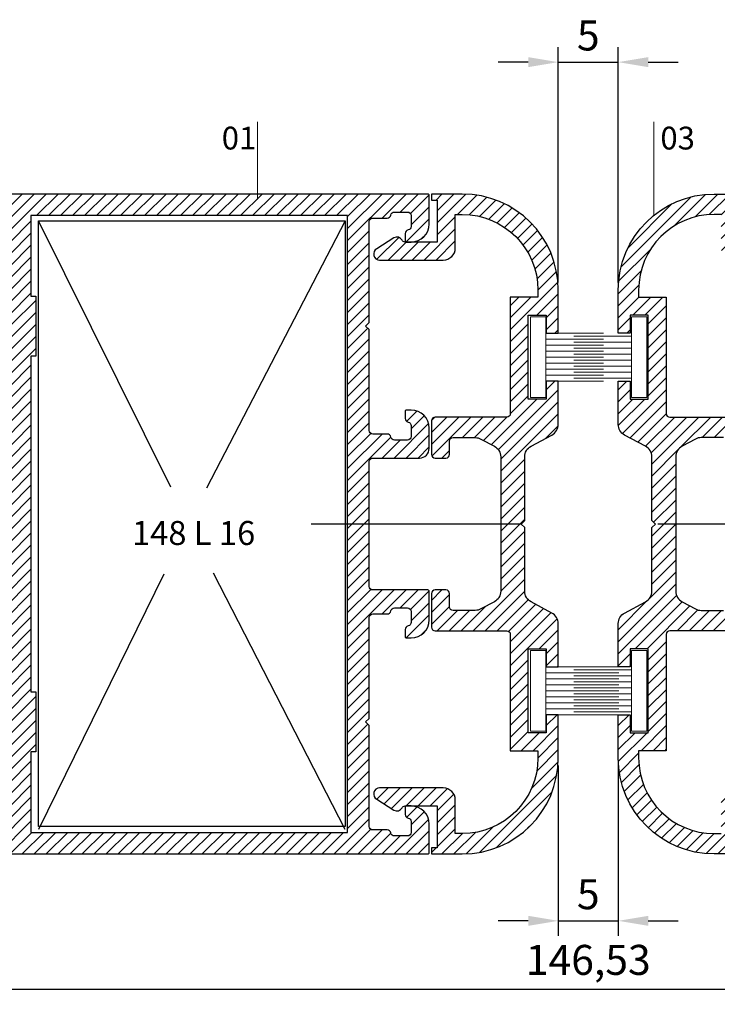
# Model space of a CAD drawing. Units: millimetres. Extents: x 224 to 8344, y 291 to 584.
# Drawn here: x 4537 to 4595, y 407 to 489 of the extents above; entities that cross this region are included whole.
import ezdxf

# ---------------------------------------------------------------- set-up
doc = ezdxf.new("R2010")
doc.units = ezdxf.units.MM
for name, color, linetype, lineweight in [('cod', 41, 'Continuous', 30), ('olculendırme', 7, 'Continuous', 15), ('profiller', 7, 'Continuous', 30)]:
    doc.layers.add(name, color=color, linetype=linetype, lineweight=lineweight)
doc.layers.add('EPDM2', color=2, linetype='Continuous')
doc.styles.add('arialnarrow', font='ARIALN.TTF')
doc.dimstyles.get("Standard").update_dxf_attribs({"dimtxt": 0.18, "dimasz": 0.18, "dimexe": 0.18, "dimexo": 0.0625, "dimgap": 0.09, "dimtad": 0, "dimtih": 1, "dimtoh": 1, "dimdec": 4, "dimzin": 0, "dimdsep": 46, "dimtxsty": 'Standard', "dimcen": 0.09, "dimadec": 0, "dimazin": 0, "dimtfac": 1, "dimtdec": 4, "dimtofl": 0, "dimtmove": 0, "dimatfit": 3, "dimfxl": 0, "dimtolj": 1, "dimtzin": 0, "dimarcsym": 0})
pattern_1 = [(45, (0, 0), (-0.4999999991609842, 0.4999999991609843), [])]

# ---------------------------------------------------------------- blocks, each defined once
blk = doc.blocks.new('*D149')
at = {"layer": 'DEFPOINTS', "color": 0}
for p in [(4582.210031183716, 427.5162933872579), (4587.210031183716, 427.5162933872579), (4587.210031183716, 413.9441839908505)]:
    blk.add_point(p, dxfattribs=at)
at = {"layer": 'olculendırme', "color": 6, "lineweight": -2}
for p, q in [((4582.210031183716, 426.8912933872579), (4582.210031183716, 412.6941839908505)), ((4587.210031183716, 426.8912933872579), (4587.210031183716, 412.6941839908505)), ((4579.710031183716, 413.9441839908505), (4577.210031183716, 413.9441839908505)), ((4582.210031183716, 413.9441839908505), (4587.210031183716, 413.9441839908505)), ((4589.710031183716, 413.9441839908505), (4592.210031183716, 413.9441839908505))]:
    blk.add_line(p, q, dxfattribs=at)
at = {"layer": 'olculendırme', "color": 6}
for points in [[(4579.710031183716, 414.3608506575172), (4579.710031183716, 413.5275173241839), (4582.210031183716, 413.9441839908505)], [(4589.710031183716, 414.3608506575172), (4589.710031183716, 413.5275173241839), (4587.210031183716, 413.9441839908505)]]:
    blk.add_solid(points, dxfattribs=at)
at = {"layer": 'olculendırme', "color": 0, "insert": (4584.710031183716, 415.8405004983539), "char_height": 2.5, "attachment_point": 5, "style": 'arialnarrow'}
blk.add_mtext('5', dxfattribs=at)
blk = doc.blocks.new('*D196')
at = {"layer": 'DEFPOINTS', "color": 0}
for p in [(4657.974656972207, 420.9322081582299), (4511.445405395224, 419.6162933874019), (4657.974656972207, 408.2378565823723)]:
    blk.add_point(p, dxfattribs=at)
at = {"layer": 'olculendırme', "color": 6, "lineweight": -2}
for p, q in [((4657.974656972207, 420.3072081582299), (4657.974656972207, 406.9878565823723)), ((4511.445405395224, 418.9912933874019), (4511.445405395224, 406.9878565823723)), ((4513.945405395224, 408.2378565823723), (4655.474656972207, 408.2378565823723))]:
    blk.add_line(p, q, dxfattribs=at)
at = {"layer": 'olculendırme', "color": 6}
for points in [[(4513.945405395224, 408.654523249039), (4513.945405395224, 407.8211899157056), (4511.445405395224, 408.2378565823723)], [(4655.474656972207, 408.654523249039), (4655.474656972207, 407.8211899157056), (4657.974656972207, 408.2378565823723)]]:
    blk.add_solid(points, dxfattribs=at)
at = {"layer": 'olculendırme', "color": 0, "insert": (4584.710031183716, 410.3652440312127), "char_height": 2.5, "attachment_point": 5, "style": 'arialnarrow'}
blk.add_mtext('146,53', dxfattribs=at)
blk = doc.blocks.new('*D244')
at = {"layer": 'DEFPOINTS', "color": 0}
for p in [(4587.210031183716, 485.5089341184266), (4582.210031183716, 466.5162933873888), (4587.210031183716, 466.5162933873888)]:
    blk.add_point(p, dxfattribs=at)
at = {"layer": 'olculendırme', "color": 6, "lineweight": -2}
for p, q in [((4582.210031183716, 467.1412933873888), (4582.210031183716, 486.7589341184266)), ((4587.210031183716, 467.1412933873888), (4587.210031183716, 486.7589341184266)), ((4579.710031183716, 485.5089341184266), (4577.210031183716, 485.5089341184266)), ((4582.210031183716, 485.5089341184266), (4587.210031183716, 485.5089341184266)), ((4589.710031183716, 485.5089341184266), (4592.210031183716, 485.5089341184266))]:
    blk.add_line(p, q, dxfattribs=at)
at = {"layer": 'olculendırme', "color": 6}
for points in [[(4579.710031183716, 485.9256007850933), (4579.710031183716, 485.0922674517599), (4582.210031183716, 485.5089341184266)], [(4589.710031183716, 485.9256007850933), (4589.710031183716, 485.0922674517599), (4587.210031183716, 485.5089341184266)]]:
    blk.add_solid(points, dxfattribs=at)
at = {"layer": 'olculendırme', "color": 0, "insert": (4584.710031183716, 487.40525062593), "char_height": 2.5, "attachment_point": 5, "style": 'arialnarrow'}
blk.add_mtext('5', dxfattribs=at)

msp = doc.modelspace()

# ---------------------------------------------------------------- hatches: boundary and pattern name
at = {"layer": 'profiller', "lineweight": 25, "ltscale": 0.5}
h = msp.add_hatch(dxfattribs=at)
h.set_pattern_fill('JIS_WOOD', color=256, style=0)
h.set_pattern_definition(pattern_1)
edge = h.paths.add_edge_path()
edge.add_arc((4570.645405395236, 453.3162933873938), 0.7999999999884135, 269.9982595784614, 360.0000000003745)
edge.add_line((4571.445405395224, 453.316293387399), (4571.445405395224, 455.0162933874034))
edge.add_arc((4569.945405395224, 455.0162933874034), 1.5, 0, 90)
edge.add_line((4569.945405395224, 456.5162933874034), (4569.545405395215, 456.5162933874034))
edge.add_arc((4569.545405395215, 456.4162933874123), 0.09999999999104148, 90, 180.0000000042991)
edge.add_line((4569.445405395224, 456.4162933874048), (4569.44540540119, 455.8079611664524))
edge.add_arc((4569.745405395224, 455.8079013652072), 0.2999999999942116, 179.988578803384, 260.4059317644521)
edge.add_arc((4569.64540539522, 455.2162933874022), 0.2999999995088318, 1.0638814273988828e-09, 80.40593176499942, ccw=False)
edge.add_line((4569.945405394729, 455.2162933874077), (4569.945405395224, 454.316293387399))
edge.add_arc((4569.645405395225, 454.3162933874024), 0.2999999999992724, 269.9999999993052, 359.99999999934863, ccw=False)
edge.add_line((4569.645405395221, 454.0162933874034), (4568.54540539523, 454.0162933874034))
edge.add_arc((4568.545405395223, 454.3162933874014), 0.2999999999980218, 189.5940682350108, 270.0000000013896, ccw=False)
edge.add_arc((4567.953797416931, 454.2162933873257), 0.2999999999972132, 9.594068233536781, 89.99999999843669)
edge.add_line((4567.953797416939, 454.5162933873233), (4566.745405395227, 454.5162933873233))
edge.add_arc((4566.745405395221, 454.8162933873208), 0.2999999999974534, 180.0000000003474, 270.00000000104217, ccw=False)
edge.add_line((4566.445405395224, 454.816293387319), (4566.445405395224, 463.2162933874077))
edge.add_line((4566.445405395224, 463.2162933874077), (4566.145405395221, 463.5162933874034))
edge.add_line((4566.145405395221, 463.5162933874034), (4566.445405395224, 463.816293387399))
edge.add_line((4566.445405395224, 463.816293387399), (4566.445405395224, 472.2162933874805))
edge.add_arc((4566.745405395227, 472.2162933874805), 0.3000000000029104, 90, 180, ccw=False)
edge.add_line((4566.745405395227, 472.5162933874834), (4567.953797416939, 472.5162933874834))
edge.add_arc((4567.953797416937, 472.8162933874746), 0.2999999999911438, 270.0000000003474, 350.4059317661107)
edge.add_arc((4568.545405395227, 472.7162933874025), 0.3000000000013498, 89.99999999947892, 170.4059317659581, ccw=False)
edge.add_line((4568.54540539523, 473.0162933874034), (4569.645405395221, 473.0162933874034))
edge.add_arc((4569.645405395225, 472.7162933874043), 0.299999999999045, 6.514255801448599e-10, 90.0000000006948, ccw=False)
edge.add_line((4569.945405395224, 472.7162933874077), (4569.945405394729, 471.816293387399))
edge.add_arc((4569.645405395219, 471.8162933874053), 0.2999999995099643, 279.59406823515013, 359.9999999988058, ccw=False)
edge.add_arc((4569.745405395225, 471.2246854095985), 0.2999999999951364, 99.59406823568477, 180.0114211977993)
edge.add_line((4569.44540540119, 471.2246256083471), (4569.445405395224, 470.6162933874019))
edge.add_arc((4569.545405395215, 470.6162933873944), 0.09999999999126885, 179.9999999957009, 270)
edge.add_line((4569.545405395215, 470.5162933874034), (4569.945405395224, 470.5162933874034))
edge.add_arc((4569.945405395224, 472.0162933874034), 1.5, 270, 360)
edge.add_line((4571.445405395224, 472.0162933874034), (4571.445405395224, 474.4162933874048))
edge.add_arc((4571.345405395234, 474.4162933874126), 0.09999999999035936, 359.9999999955706, 450.0000000005211)
edge.add_line((4571.345405395233, 474.5162933874034), (4531.54540539523, 474.5162933874034))
edge.add_arc((4531.545405395223, 474.4162933874035), 0.09999999999990905, 89.99999999635229, 179.9999999992183)
edge.add_line((4531.445405395224, 474.4162933874048), (4531.445405395224, 472.0162933874034))
edge.add_arc((4532.945405395224, 472.0162933874034), 1.5, 180, 270)
edge.add_line((4532.945405395224, 470.5162933874034), (4533.345405395233, 470.5162933874034))
edge.add_arc((4533.34540539524, 470.6162933874017), 0.09999999999831743, 269.9999999958312, 360.0000000001303)
edge.add_line((4533.445405395239, 470.6162933874019), (4533.445405389272, 471.2246256083471))
edge.add_arc((4533.145405395226, 471.2246854095861), 0.3000000000069433, 359.9885788045787, 440.4059317652254)
edge.add_arc((4533.245405395231, 471.8162933873924), 0.2999999994972362, 179.9999999987298, 260.4059317640966, ccw=False)
edge.add_line((4532.945405395733, 471.816293387399), (4532.945405395224, 472.7162933874077))
edge.add_arc((4533.245405395221, 472.7162933874062), 0.2999999999974534, 89.99999999895778, 179.999999999696, ccw=False)
edge.add_line((4533.245405395227, 473.0162933874034), (4534.345405395233, 473.0162933874034))
edge.add_arc((4534.345405395225, 472.7162933874063), 0.2999999999970555, 9.594068233429823, 89.99999999843669, ccw=False)
edge.add_arc((4534.937013373518, 472.8162933874826), 0.2999999999995879, 189.5940682351777, 270.0000000010422)
edge.add_line((4534.937013373524, 472.5162933874834), (4536.145405395221, 472.5162933874834))
edge.add_arc((4536.145405395212, 472.216293387486), 0.2999999999974534, -1.042224084812915e-09, 89.99999999826298, ccw=False)
edge.add_line((4536.445405395209, 472.2162933874805), (4536.445405395224, 463.816293387399))
edge.add_line((4536.445405395224, 463.816293387399), (4536.745405395227, 463.5162933874034))
edge.add_line((4536.745405395227, 463.5162933874034), (4536.445405395224, 463.2162933874077))
edge.add_line((4536.445405395224, 463.2162933874077), (4536.445405395224, 454.816293387319))
edge.add_arc((4536.145405395225, 454.8162933873226), 0.2999999999992724, 269.9999999993052, 359.9999999993052, ccw=False)
edge.add_line((4536.145405395221, 454.5162933873233), (4534.937013373524, 454.5162933873233))
edge.add_arc((4534.937013373524, 454.2162933873188), 0.3000000000045588, 90, 170.40593176536)
edge.add_arc((4534.345405395231, 454.3162933873943), 0.2999999999910306, 270.00000000034737, 350.4059317661535, ccw=False)
edge.add_line((4534.345405395233, 454.0162933874034), (4533.245405395227, 454.0162933874034))
edge.add_arc((4533.245405395221, 454.3162933874006), 0.299999999997226, 180.000000000304, 270.00000000104217, ccw=False)
edge.add_line((4532.945405395224, 454.316293387399), (4532.945405395733, 455.2162933874077))
edge.add_arc((4533.245405395232, 455.2162933874137), 0.2999999994981408, 99.59406823605298, 180.0000000011399, ccw=False)
edge.add_arc((4533.145405395232, 455.8079013652153), 0.3000000000005706, 279.5940682337477, 360.0114211950633)
edge.add_line((4533.445405389272, 455.8079611664524), (4533.445405395224, 456.4162933874048))
edge.add_arc((4533.345405395236, 456.4162933874087), 0.09999999998763087, 359.9999999977853, 450.0000000020844)
edge.add_line((4533.345405395233, 456.5162933873961), (4532.945405395224, 456.5162933874034))
edge.add_arc((4532.945405395224, 455.0162933874034), 1.5, 90, 180)
edge.add_line((4531.445405395224, 455.0162933874034), (4531.445405395239, 453.316293387399))
edge.add_arc((4532.245405395223, 453.3162933873954), 0.7999999999847205, 179.9999999997395, 270.0000000002605)
edge.add_line((4532.245405395227, 452.5162933874107), (4532.945405395239, 452.5162933874034))
edge.add_arc((4532.945405395233, 452.2162933874096), 0.2999999999938154, -3.474269760772586e-10, 89.99999999895778, ccw=False)
edge.add_line((4533.245405395227, 452.2162933874077), (4533.245405395227, 451.316293387399))
edge.add_arc((4534.045405395219, 451.3162933874027), 0.7999999999919964, 180.0000000002605, 270.0000000007817)
edge.add_line((4534.04540539523, 450.5162933874107), (4534.245405395227, 450.5162933874034))
edge.add_arc((4534.245405395229, 450.7162933874134), 0.2000000000100499, 269.9999999994789, 359.9999999983715)
edge.add_line((4534.445405395239, 450.7162933874077), (4534.445405395239, 452.2162933874005))
edge.add_arc((4534.745405395236, 452.2162933874059), 0.2999999999974534, 90.00000000173708, 180.0000000010422, ccw=False)
edge.add_line((4534.745405395227, 452.5162933874034), (4536.145405395221, 452.5162933874034))
edge.add_arc((4536.145405395225, 452.2162933874043), 0.299999999999045, 6.514255801448599e-10, 90.0000000006948, ccw=False)
edge.add_line((4536.445405395224, 452.2162933874077), (4536.445405395224, 443.9162933874048))
edge.add_arc((4536.145405395219, 443.9162933874067), 0.3000000000047294, 270.00000000034737, 359.9999999996526, ccw=False)
edge.add_line((4536.145405395221, 443.6162933874019), (4534.745405395227, 443.6162933874019))
edge.add_arc((4534.745405395227, 443.9162933874046), 0.300000000002683, 179.9999999999566, 270, ccw=False)
edge.add_line((4534.445405395224, 443.9162933874048), (4534.445405395239, 445.4162933874048))
edge.add_arc((4534.345405395238, 445.4162933874035), 0.1000000000003638, 7.816531185136303e-10, 90.00000000312663)
edge.add_line((4534.345405395233, 445.5162933874034), (4534.245405395227, 445.5162933874034))
edge.add_arc((4534.245405395227, 444.5162933874034), 1, 90, 180)
edge.add_line((4533.245405395227, 444.5162933874034), (4533.245405395227, 443.6162933874019))
edge.add_arc((4534.445405395224, 443.6162933874022), 1.19999999999709, 180.0000000000109, 270)
edge.add_line((4534.445405395224, 442.4162933874048), (4535.459332854664, 442.4162933874048))
edge.add_arc((4535.459332854665, 441.916293387403), 0.500000000001819, 1.618403423388827, 90.00000000010431, ccw=False)
edge.add_line((4535.959133402185, 441.9304147435922), (4536.445405395224, 424.7196734297266))
edge.add_line((4536.445405395224, 424.7196734297266), (4536.445405395224, 421.6162933874019))
edge.add_arc((4536.14540539523, 421.6162933874074), 0.2999999999938154, 269.999999998263, 359.9999999989578, ccw=False)
edge.add_line((4536.145405395221, 421.3162933874136), (4522.245405395227, 421.316293387399))
edge.add_arc((4522.245405395227, 421.616293387402), 0.3000000000030241, 180.0000000000217, 270, ccw=False)
edge.add_line((4521.945405395224, 421.6162933874019), (4521.945405395224, 423.2162933874005))
edge.add_arc((4522.245405395221, 423.2162933873987), 0.2999999999974534, 89.99999999895778, 179.9999999996526, ccw=False)
edge.add_line((4522.245405395227, 423.5162933873961), (4523.245405395227, 423.5162933873961))
edge.add_line((4523.245405395227, 423.5162933873961), (4523.245405395227, 424.0162933873961))
edge.add_arc((4522.745405395227, 424.0162933873961), 0.5, 0, 90)
edge.add_line((4522.745405395227, 424.5162933873961), (4519.645405395221, 424.5162933873961))
edge.add_arc((4519.645405395221, 423.8162933873988), 0.699999999997317, 90, 179.9999999999814)
edge.add_line((4518.945405395224, 423.816293387399), (4518.945405395224, 423.6162933874019))
edge.add_arc((4519.045405395218, 423.6162933873971), 0.09999999999399733, 179.9999999972642, 269.9999999984367)
edge.add_line((4519.045405395215, 423.5162933874034), (4520.045405395215, 423.5162933873961))
edge.add_arc((4520.045405395215, 423.0162933873961), 0.5, 0, 90, ccw=False)
edge.add_line((4520.545405395215, 423.0162933873961), (4520.545405395215, 421.516293387236))
edge.add_arc((4520.045405395215, 421.516293387236), 0.5, -90, 0, ccw=False)
edge.add_line((4520.045405395215, 421.016293387236), (4513.345405395233, 421.016293387236))
edge.add_arc((4513.345405395233, 421.516293387236), 0.5, 180, 270, ccw=False)
edge.add_line((4512.845405395233, 421.516293387236), (4512.845405395233, 423.0162933873961))
edge.add_arc((4513.345405395233, 423.0162933873961), 0.5, 90, 180, ccw=False)
edge.add_line((4513.345405395233, 423.5162933873961), (4514.345405395233, 423.5162933873961))
edge.add_arc((4514.345405395234, 423.6162933874006), 0.1000000000044565, 269.9999999994789, 360.0000000007817)
edge.add_line((4514.445405395239, 423.6162933874019), (4514.445405395224, 423.816293387399))
edge.add_arc((4513.745405395227, 423.8162933873988), 0.6999999999970896, 1.86107885361839e-11, 90)
edge.add_line((4513.745405395227, 424.5162933873961), (4511.545405395215, 424.5162933873961))
edge.add_arc((4511.545405395213, 424.4162933874071), 0.09999999998899511, 89.99999999843669, 180.0000000013028)
edge.add_line((4511.445405395224, 424.4162933874048), (4511.445405395224, 419.6162933874019))
edge.add_arc((4511.545405395219, 419.6162933873983), 0.09999999999490683, 179.9999999979156, 269.9999999979156)
edge.add_line((4511.545405395215, 419.5162933874034), (4571.345405395233, 419.5162933874034))
edge.add_arc((4571.345405395241, 419.6162933874015), 0.09999999999809006, 269.9999999953101, 360.0000000002606)
edge.add_line((4571.445405395239, 419.6162933874019), (4571.445405395224, 422.0162933874034))
edge.add_arc((4569.945405395224, 422.0162933874034), 1.5, 0, 90)
edge.add_line((4569.945405395224, 423.5162933874034), (4569.545405395215, 423.5162933874034))
edge.add_arc((4569.545405395224, 423.416293387418), 0.09999999998535714, 90.000000005211, 180.000000007556)
edge.add_line((4569.445405395239, 423.4162933874048), (4569.445405395224, 422.807901365204))
edge.add_arc((4569.745405395217, 422.8079013652072), 0.2999999999929059, 180.0000000006188, 260.4059317658241)
edge.add_arc((4569.645405395213, 422.2162933874106), 0.2999999995017493, -5.427978067018557e-10, 80.40593176336148, ccw=False)
edge.add_line((4569.945405394715, 422.2162933874077), (4569.945405395224, 421.316293387399))
edge.add_arc((4569.645405395225, 421.3162933874024), 0.2999999999992724, 269.9999999993052, 359.99999999934863, ccw=False)
edge.add_line((4569.645405395221, 421.0162933874034), (4568.54540539523, 421.0162933874034))
edge.add_arc((4568.545405395223, 421.316293387402), 0.2999999999986471, 189.5940682350996, 270.0000000012159, ccw=False)
edge.add_arc((4567.95379741693, 421.2162933873252), 0.2999999999981953, 9.59406823360417, 89.999999998263)
edge.add_line((4567.953797416939, 421.5162933873233), (4566.745405395227, 421.5162933873233))
edge.add_arc((4566.745405395226, 421.8162933873249), 0.3000000000015461, 180.0000000011291, 270.0000000001737, ccw=False)
edge.add_line((4566.445405395224, 421.816293387319), (4566.445405395224, 430.2162933872404))
edge.add_line((4566.445405395224, 430.2162933872404), (4566.145405395221, 430.5162933872288))
edge.add_line((4566.145405395221, 430.5162933872288), (4566.445405395224, 430.8162933872244))
edge.add_line((4566.445405395224, 430.8162933872244), (4566.445405395224, 439.2162933873204))
edge.add_arc((4566.745405395228, 439.21629338732), 0.3000000000038199, 90.00000000017371, 179.9999999999131, ccw=False)
edge.add_line((4566.745405395227, 439.5162933873233), (4567.953797416939, 439.5162933873233))
edge.add_arc((4567.953797416935, 439.8162933873164), 0.2999999999930196, 270.0000000006948, 350.4059317658154)
edge.add_arc((4568.545405395229, 439.7162933872395), 0.300000000003617, 89.99999999982629, 170.4059317654808, ccw=False)
edge.add_line((4568.54540539523, 440.0162933872433), (4569.645405395221, 440.0162933872433))
edge.add_arc((4569.645405395225, 439.716293387244), 0.2999999999992724, 6.947971087356564e-10, 90.0000000006948, ccw=False)
edge.add_line((4569.945405395224, 439.7162933872477), (4569.945405394729, 438.8162933872389))
edge.add_arc((4569.645405395216, 438.816293387241), 0.2999999995136022, 279.5940682357357, 359.99999999959834, ccw=False)
edge.add_arc((4569.745405395207, 438.2246854094257), 0.2999999999974854, 99.59406823208563, 179.9999999981436)
edge.add_line((4569.445405395209, 438.2246854094354), (4569.445405395239, 437.6162933872419))
edge.add_arc((4569.545405395223, 437.6162933872284), 0.09999999998490239, 179.9999999923137, 269.9999999953101)
edge.add_line((4569.545405395215, 437.5162933872433), (4569.945405395224, 437.5162933872433))
edge.add_arc((4569.945405395224, 439.0162933872433), 1.5, 270, 360)
edge.add_line((4571.445405395224, 439.0162933872433), (4571.445405395224, 441.4162933872448))
edge.add_arc((4571.345405395237, 441.4162933872489), 0.09999999998672138, 359.999999997655, 450.0000000026055)
edge.add_line((4571.345405395233, 441.516293387236), (4566.745405395227, 441.5162933872433))
edge.add_arc((4566.745405395221, 441.8162933872405), 0.299999999997226, 180.000000000304, 270.00000000104217, ccw=False)
edge.add_line((4566.445405395224, 441.8162933872389), (4566.445405395224, 452.2162933873932))
edge.add_arc((4566.745405395227, 452.216293387393), 0.3000000000029104, 90, 179.9999999999566, ccw=False)
edge.add_line((4566.745405395227, 452.5162933873961), (4570.645381094367, 452.5162933873961))
h.paths.add_polyline_path([(4538.645405395221, 461.0162933874034), (4538.245405395227, 461.0162933874034), (4538.245405395227, 433.0162933874034), (4538.645405395221, 433.0162933874034), (4538.645405395221, 428.0162933874034), (4538.245405395227, 428.0162933874034), (4538.245405395227, 421.316293387399), (4564.645405395221, 421.316293387399), (4564.645405395221, 472.7162933874077), (4538.245405395227, 472.7162933874077), (4538.245405395227, 466.0162933874034), (4538.645405395221, 466.0162933874034)], flags=16)
h = msp.add_hatch(dxfattribs=at)
h.set_pattern_fill('JIS_WOOD', color=256, style=0)
h.set_pattern_definition(pattern_1)
edge = h.paths.add_edge_path()
edge.add_arc((4573.445405395239, 440.1162833872603), 0.3000000000029104, 180.0000000013896, 270, ccw=False)
edge.add_line((4573.145405395236, 440.116283387253), (4573.145405395221, 441.216293387255))
edge.add_arc((4572.845405395218, 441.216293387255), 0.3000000000029104, 0, 89.9999999972208)
edge.add_line((4572.845405395233, 441.5162933872579), (4571.945405395224, 441.5162933872651))
edge.add_arc((4571.945405395239, 441.2162933872622), 0.3000000000029104, 90.00000000277919, 180.0000000013896)
edge.add_line((4571.645405395236, 441.216293387255), (4571.645405395221, 438.4162833872559))
edge.add_arc((4571.945405395224, 438.4162833872559), 0.3000000000029104, 180, 270)
edge.add_line((4571.945405395224, 438.116283387253), (4577.910031183713, 438.1162833872603))
edge.add_arc((4577.910031183713, 437.8162833872574), 0.3000000000029104, 0, 90, ccw=False)
edge.add_line((4578.210031183716, 437.8162833872574), (4578.210031183716, 428.1163033872525))
edge.add_line((4578.210031183716, 428.1163033872525), (4580.510031183704, 428.1163033872525))
edge.add_line((4580.510031183704, 428.1163033872525), (4580.510031183719, 427.5162933872579))
edge.add_arc((4574.210031183716, 427.5162933872579), 6.30000000000291, -90, 0, ccw=False)
edge.add_line((4574.210031183716, 421.216293387255), (4573.623555395216, 421.216293387255))
edge.add_line((4573.623555395216, 421.216293387255), (4573.623555395216, 424.0162933872579))
edge.add_arc((4572.623555395216, 424.0162933872579), 1, 0, 90)
edge.add_line((4572.623555395216, 425.0162933872579), (4567.317970113264, 425.0162933872433))
edge.add_arc((4567.317970113249, 424.5162933872494), 0.4999999999939178, 89.99999999833247, 242.0611624809605)
edge.add_line((4567.083705732907, 424.0745692650906), (4568.509679722122, 423.1592146200582))
edge.add_arc((4568.743944102436, 423.6009387422304), 0.4999999999927265, 242.0611624845381, 331.2618982871471)
edge.add_arc((4569.445405399229, 423.2162933872282), 0.3000000000220971, 89.99999999791561, 151.2618982818917, ccw=False)
edge.add_line((4569.44540539924, 423.5162933872506), (4572.123555395216, 423.5162933872506))
edge.add_line((4572.123555395216, 423.5162933872506), (4572.123555395216, 420.0162933872579))
edge.add_line((4572.123555395216, 420.0162933872579), (4571.645405395207, 420.0162933872579))
edge.add_line((4571.645405395207, 420.0162933872579), (4571.645405395221, 419.5162933872579))
edge.add_line((4571.645405395221, 419.5162933872579), (4574.210031183716, 419.5162933872579))
edge.add_arc((4574.210031183716, 427.5162933872579), 8, 270, 360)
edge.add_line((4582.210031183716, 427.5162933872579), (4582.210031183716, 431.1163033872525))
edge.add_line((4582.210031183716, 431.1163033872525), (4581.210031183716, 431.1163033872525))
edge.add_line((4581.210031183716, 431.1163033872525), (4581.210031183716, 429.6163033872525))
edge.add_line((4581.210031183716, 429.6163033872525), (4579.710031183716, 429.6163033872525))
edge.add_line((4579.710031183716, 429.6163033872525), (4579.710031183716, 436.616283387253))
edge.add_line((4579.710031183716, 436.616283387253), (4581.210031183716, 436.616283387253))
edge.add_line((4581.210031183716, 436.616283387253), (4581.210031183716, 435.116283387253))
edge.add_line((4581.210031183716, 435.116283387253), (4582.210031183716, 435.116283387253))
edge.add_line((4582.210031183716, 435.116283387253), (4582.210031183745, 438.7175408322963))
edge.add_arc((4581.210031183743, 438.7175408322917), 1.000000000001819, 2.638079274988301e-10, 61.82150385392762)
edge.add_line((4581.68225115065, 439.5990215767541), (4579.937800185277, 440.5335451977679))
edge.add_arc((4580.410020152179, 441.4150259422107), 0.9999999999818059, 179.9999999995538, 241.82150385367112, ccw=False)
edge.add_line((4579.410020152197, 441.4150259422184), (4579.410020152182, 446.7162933873277))
edge.add_line((4579.410020152182, 446.7162933873277), (4579.110020152194, 447.0162933873233))
edge.add_line((4579.110020152194, 447.0162933873233), (4579.410020152182, 447.316293387319))
edge.add_line((4579.410020152182, 447.316293387319), (4579.410020152197, 452.6175608324282))
edge.add_arc((4580.410020152185, 452.6175608324397), 0.9999999999881766, 118.17849614655199, 180.0000000006546, ccw=False)
edge.add_line((4579.937800185277, 453.499041576886), (4581.68225115065, 454.4335651978926))
edge.add_arc((4581.210031183743, 455.315045942355), 1.00000000000172, 298.1784961460723, 359.9999999997362)
edge.add_line((4582.210031183745, 455.3150459423504), (4582.210031183716, 458.9163033873937))
edge.add_line((4582.210031183716, 458.9163033873937), (4581.210031183716, 458.9163033873937))
edge.add_line((4581.210031183716, 458.9163033873937), (4581.210031183716, 457.4163033873937))
edge.add_line((4581.210031183716, 457.4163033873937), (4579.710031183716, 457.4163033873937))
edge.add_line((4579.710031183716, 457.4163033873937), (4579.710031183716, 464.4162833873942))
edge.add_line((4579.710031183716, 464.4162833873942), (4581.210031183716, 464.4162833873942))
edge.add_line((4581.210031183716, 464.4162833873942), (4581.210031183716, 462.9162833873942))
edge.add_line((4581.210031183716, 462.9162833873942), (4582.210031183716, 462.9162833873942))
edge.add_line((4582.210031183716, 462.9162833873942), (4582.210031183716, 466.5162933873888))
edge.add_arc((4574.210031183716, 466.5162933873888), 8, 0, 90)
edge.add_line((4574.210031183716, 474.5162933873888), (4571.645405395221, 474.5162933873888))
edge.add_line((4571.645405395221, 474.5162933873888), (4571.645405395207, 474.0162933873888))
edge.add_line((4571.645405395207, 474.0162933873888), (4572.123555395216, 474.0162933873888))
edge.add_line((4572.123555395216, 474.0162933873888), (4572.123555395216, 470.5162933873961))
edge.add_line((4572.123555395216, 470.5162933873961), (4569.44540539924, 470.5162933873961))
edge.add_arc((4569.445405399229, 470.8162933874185), 0.3000000000224077, 208.7381017181083, 270.0000000020844, ccw=False)
edge.add_arc((4568.743944102436, 470.4316480324163), 0.4999999999926637, 28.73810171285288, 117.9388375154619)
edge.add_line((4568.509679722122, 470.8733721545885), (4567.083705732907, 469.958017509556))
edge.add_arc((4567.317970113249, 469.5162933873973), 0.4999999999940347, 117.9388375190394, 270.0000000016675)
edge.add_line((4567.317970113264, 469.0162933874034), (4572.623555395216, 469.0162933873888))
edge.add_arc((4572.623555395216, 470.0162933873888), 1, 270, 360)
edge.add_line((4573.623555395216, 470.0162933873888), (4573.623555395216, 472.8162933873917))
edge.add_line((4573.623555395216, 472.8162933873917), (4574.210031183716, 472.8162933873917))
edge.add_arc((4574.210031183716, 466.5162933873888), 6.30000000000291, 0, 90, ccw=False)
edge.add_line((4580.510031183719, 466.5162933873888), (4580.510031183704, 465.9162833873942))
edge.add_line((4580.510031183704, 465.9162833873942), (4578.210031183716, 465.9162833873942))
edge.add_line((4578.210031183716, 465.9162833873942), (4578.210031183716, 456.2163033873893))
edge.add_arc((4577.910031183713, 456.2163033873893), 0.3000000000029104, -90, 0, ccw=False)
edge.add_line((4577.910031183713, 455.9163033873864), (4571.945405395224, 455.9163033873937))
edge.add_arc((4571.945405395224, 455.6163033873908), 0.3000000000029104, 90, 180)
edge.add_line((4571.645405395221, 455.6163033873908), (4571.645405395236, 452.8162933873917))
edge.add_arc((4571.945405395239, 452.8162933873845), 0.3000000000029104, 179.9999999986104, 269.9999999972208)
edge.add_line((4571.945405395224, 452.5162933873816), (4572.845405395233, 452.5162933873888))
edge.add_arc((4572.845405395218, 452.8162933873917), 0.3000000000029104, 270.0000000027792, 360)
edge.add_line((4573.145405395221, 452.8162933873917), (4573.145405395236, 453.9163033873937))
edge.add_arc((4573.445405395239, 453.9163033873864), 0.3000000000029104, 90, 179.9999999986104, ccw=False)
edge.add_line((4573.445405395239, 454.2163033873893), (4575.292362979543, 454.2163033873893))
edge.add_arc((4575.292362979558, 453.2163033873601), 1.000000000029218, 61.82150385395039, 90.00000000083378, ccw=False)
edge.add_line((4575.764582946477, 454.0977841318471), (4576.882240119116, 453.4990415768715))
edge.add_arc((4576.410020152209, 452.6175608324251), 0.999999999988019, -2.3777602109475993e-10, 61.82150385344801, ccw=False)
edge.add_line((4577.410020152197, 452.617560832421), (4577.410020152197, 447.0162933873233))
edge.add_line((4577.410020152197, 447.0162933873233), (4577.410020152197, 441.4150259422257))
edge.add_arc((4576.410020152209, 441.4150259422216), 0.9999999999881766, -61.82150385344801, 2.377191776758991e-10, ccw=False)
edge.add_line((4576.882240119116, 440.5335451977752), (4575.764582946477, 439.9348026427996))
edge.add_arc((4575.292362979558, 440.8162833872866), 1.000000000029428, 269.9999999991662, 298.17849614604955, ccw=False)
edge.add_line((4575.292362979543, 439.8162833872574), (4573.445405395239, 439.8162833872574))
h = msp.add_hatch(dxfattribs=at)
h.set_pattern_fill('JIS_WOOD', color=256, style=0)
h.set_pattern_definition(pattern_1)
edge = h.paths.add_edge_path()
edge.add_arc((4595.974656972193, 440.1162833872603), 0.3000000000029104, 270, 359.9999999986104)
edge.add_line((4596.274656972196, 440.116283387253), (4596.27465697221, 441.216293387255))
edge.add_arc((4596.574656972213, 441.216293387255), 0.3000000000029104, 90.00000000277919, 180, ccw=False)
edge.add_line((4596.574656972199, 441.5162933872579), (4597.474656972207, 441.5162933872651))
edge.add_arc((4597.474656972193, 441.2162933872622), 0.3000000000029104, -1.3895942174713127e-09, 89.99999999722081, ccw=False)
edge.add_line((4597.774656972196, 441.216293387255), (4597.77465697221, 438.4162833872559))
edge.add_arc((4597.474656972207, 438.4162833872559), 0.3000000000029104, -90, 0, ccw=False)
edge.add_line((4597.474656972207, 438.116283387253), (4591.510031183719, 438.1162833872603))
edge.add_arc((4591.510031183719, 437.8162833872574), 0.3000000000029104, 90, 180)
edge.add_line((4591.210031183716, 437.8162833872574), (4591.210031183716, 428.1163033872525))
edge.add_line((4591.210031183716, 428.1163033872525), (4588.910031183727, 428.1163033872525))
edge.add_line((4588.910031183727, 428.1163033872525), (4588.910031183713, 427.5162933872579))
edge.add_arc((4595.210031183716, 427.5162933872579), 6.30000000000291, 180, 270)
edge.add_line((4595.210031183716, 421.216293387255), (4595.796506972215, 421.216293387255))
edge.add_line((4595.796506972215, 421.216293387255), (4595.796506972215, 424.0162933872579))
edge.add_arc((4596.796506972215, 424.0162933872579), 1, 90, 180, ccw=False)
edge.add_line((4596.796506972215, 425.0162933872579), (4602.102092254167, 425.0162933872433))
edge.add_arc((4602.102092254182, 424.5162933872494), 0.4999999999939178, -62.06116248096049, 90.00000000166762, ccw=False)
edge.add_line((4602.336356634524, 424.0745692650906), (4600.910382645309, 423.1592146200582))
edge.add_arc((4600.676118264995, 423.6009387422304), 0.4999999999927265, 208.7381017128529, 297.9388375154619, ccw=False)
edge.add_arc((4599.974656968202, 423.2162933872282), 0.3000000000220971, 28.73810171810829, 90.0000000020844)
edge.add_line((4599.974656968191, 423.5162933872506), (4597.296506972215, 423.5162933872506))
edge.add_line((4597.296506972215, 423.5162933872506), (4597.296506972215, 420.0162933872579))
edge.add_line((4597.296506972215, 420.0162933872579), (4597.774656972225, 420.0162933872579))
edge.add_line((4597.774656972225, 420.0162933872579), (4597.77465697221, 419.5162933872579))
edge.add_line((4597.77465697221, 419.5162933872579), (4595.210031183716, 419.5162933872579))
edge.add_arc((4595.210031183716, 427.5162933872579), 8, 180, 270, ccw=False)
edge.add_line((4587.210031183716, 427.5162933872579), (4587.210031183716, 431.1163033872525))
edge.add_line((4587.210031183716, 431.1163033872525), (4588.210031183716, 431.1163033872525))
edge.add_line((4588.210031183716, 431.1163033872525), (4588.210031183716, 429.6163033872525))
edge.add_line((4588.210031183716, 429.6163033872525), (4589.710031183716, 429.6163033872525))
edge.add_line((4589.710031183716, 429.6163033872525), (4589.710031183716, 436.616283387253))
edge.add_line((4589.710031183716, 436.616283387253), (4588.210031183716, 436.616283387253))
edge.add_line((4588.210031183716, 436.616283387253), (4588.210031183716, 435.116283387253))
edge.add_line((4588.210031183716, 435.116283387253), (4587.210031183716, 435.116283387253))
edge.add_line((4587.210031183716, 435.116283387253), (4587.210031183687, 438.7175408322963))
edge.add_arc((4588.210031183688, 438.7175408322917), 1.000000000001819, 118.1784961460724, 179.9999999997362, ccw=False)
edge.add_line((4587.737811216782, 439.5990215767541), (4589.482262182154, 440.5335451977679))
edge.add_arc((4589.010042215253, 441.4150259422107), 0.9999999999818059, 298.1784961463289, 360.0000000004462)
edge.add_line((4590.010042215235, 441.4150259422184), (4590.010042215249, 446.7162933873277))
edge.add_line((4590.010042215249, 446.7162933873277), (4590.310042215237, 447.0162933873233))
edge.add_line((4590.310042215237, 447.0162933873233), (4590.010042215249, 447.316293387319))
edge.add_line((4590.010042215249, 447.316293387319), (4590.010042215235, 452.6175608324282))
edge.add_arc((4589.010042215246, 452.6175608324397), 0.9999999999881766, 359.9999999993454, 421.821503853448)
edge.add_line((4589.482262182154, 453.499041576886), (4587.737811216782, 454.4335651978926))
edge.add_arc((4588.210031183688, 455.315045942355), 1.00000000000172, 180.0000000002638, 241.8215038539276, ccw=False)
edge.add_line((4587.210031183687, 455.3150459423504), (4587.210031183716, 458.9163033873937))
edge.add_line((4587.210031183716, 458.9163033873937), (4588.210031183716, 458.9163033873937))
edge.add_line((4588.210031183716, 458.9163033873937), (4588.210031183716, 457.4163033873937))
edge.add_line((4588.210031183716, 457.4163033873937), (4589.710031183716, 457.4163033873937))
edge.add_line((4589.710031183716, 457.4163033873937), (4589.710031183716, 464.4162833873942))
edge.add_line((4589.710031183716, 464.4162833873942), (4588.210031183716, 464.4162833873942))
edge.add_line((4588.210031183716, 464.4162833873942), (4588.210031183716, 462.9162833873942))
edge.add_line((4588.210031183716, 462.9162833873942), (4587.210031183716, 462.9162833873942))
edge.add_line((4587.210031183716, 462.9162833873942), (4587.210031183716, 466.5162933873888))
edge.add_arc((4595.210031183716, 466.5162933873888), 8, 90, 180, ccw=False)
edge.add_line((4595.210031183716, 474.5162933873888), (4597.77465697221, 474.5162933873888))
edge.add_line((4597.77465697221, 474.5162933873888), (4597.774656972225, 474.0162933873888))
edge.add_line((4597.774656972225, 474.0162933873888), (4597.296506972215, 474.0162933873888))
edge.add_line((4597.296506972215, 474.0162933873888), (4597.296506972215, 470.5162933873961))
edge.add_line((4597.296506972215, 470.5162933873961), (4599.974656968191, 470.5162933873961))
edge.add_arc((4599.974656968202, 470.8162933874185), 0.3000000000224077, 269.9999999979156, 331.2618982818917)
edge.add_arc((4600.676118264995, 470.4316480324163), 0.4999999999926637, 62.0611624845381, 151.2618982871471, ccw=False)
edge.add_line((4600.910382645309, 470.8733721545885), (4602.336356634524, 469.958017509556))
edge.add_arc((4602.102092254182, 469.5162933873973), 0.4999999999940347, -90.0000000016675, 62.06116248096049, ccw=False)
edge.add_line((4602.102092254167, 469.0162933874034), (4596.796506972215, 469.0162933873888))
edge.add_arc((4596.796506972215, 470.0162933873888), 1, 180, 270, ccw=False)
edge.add_line((4595.796506972215, 470.0162933873888), (4595.796506972215, 472.8162933873917))
edge.add_line((4595.796506972215, 472.8162933873917), (4595.210031183716, 472.8162933873917))
edge.add_arc((4595.210031183716, 466.5162933873888), 6.30000000000291, 90, 180)
edge.add_line((4588.910031183713, 466.5162933873888), (4588.910031183727, 465.9162833873942))
edge.add_line((4588.910031183727, 465.9162833873942), (4591.210031183716, 465.9162833873942))
edge.add_line((4591.210031183716, 465.9162833873942), (4591.210031183716, 456.2163033873893))
edge.add_arc((4591.510031183719, 456.2163033873893), 0.3000000000029104, 180, 270)
edge.add_line((4591.510031183719, 455.9163033873864), (4597.474656972207, 455.9163033873937))
edge.add_arc((4597.474656972207, 455.6163033873908), 0.3000000000029104, 0, 90, ccw=False)
edge.add_line((4597.77465697221, 455.6163033873908), (4597.774656972196, 452.8162933873917))
edge.add_arc((4597.474656972193, 452.8162933873845), 0.3000000000029104, -89.99999999722081, 1.3895942174713127e-09, ccw=False)
edge.add_line((4597.474656972207, 452.5162933873816), (4596.574656972199, 452.5162933873888))
edge.add_arc((4596.574656972213, 452.8162933873917), 0.3000000000029104, 180, 269.9999999972208, ccw=False)
edge.add_line((4596.27465697221, 452.8162933873917), (4596.274656972196, 453.9163033873937))
edge.add_arc((4595.974656972193, 453.9163033873864), 0.3000000000029104, 1.389605544015806e-09, 90)
edge.add_line((4595.974656972193, 454.2163033873893), (4594.127699387888, 454.2163033873893))
edge.add_arc((4594.127699387874, 453.2163033873601), 1.000000000029218, 89.99999999916623, 118.1784961460495)
edge.add_line((4593.655479420954, 454.0977841318471), (4592.537822248315, 453.4990415768715))
edge.add_arc((4593.010042215223, 452.6175608324251), 0.999999999988019, 118.178496146552, 180.0000000002377)
edge.add_line((4592.010042215235, 452.617560832421), (4592.010042215235, 447.0162933873233))
edge.add_line((4592.010042215235, 447.0162933873233), (4592.010042215235, 441.4150259422257))
edge.add_arc((4593.010042215223, 441.4150259422216), 0.9999999999881766, 179.9999999997623, 241.821503853448)
edge.add_line((4592.537822248315, 440.5335451977752), (4593.655479420954, 439.9348026427996))
edge.add_arc((4594.127699387874, 440.8162833872866), 1.000000000029428, 241.8215038539505, 270.0000000008338)
edge.add_line((4594.127699387888, 439.8162833872574), (4595.974656972193, 439.8162833872574))

# ---------------------------------------------------------------- linework, layer by layer
at = {"layer": 'cod', "lineweight": 9}
for p, q in [((4557.132120888142, 480.5447357576119), (4557.132120888142, 474.0657148411166)), ((4590.177914418301, 480.5447357576119), (4590.177914418301, 472.735441308064))]:
    msp.add_line(p, q, dxfattribs=at)
at = {"layer": 'EPDM2', "lineweight": 5}
for p, q in [((4581.172382391032, 462.9176434348864), (4585.979997670383, 462.9176434348864)), ((4581.172382391032, 462.4176434348864), (4585.979997670383, 462.4176434348864)), ((4588.323243846814, 462.6753484408363), (4583.515628567463, 462.6753484408363)), ((4588.323243846814, 462.1753484408363), (4583.515628567463, 462.1753484408363)), ((4581.172382391032, 461.9176434348864), (4585.979997670383, 461.9176434348864)), ((4581.172382391032, 461.4176434348864), (4585.979997670383, 461.4176434348864)), ((4588.323243846814, 461.6753484408363), (4583.515628567463, 461.6753484408363)), ((4588.323243846814, 461.1753484408363), (4583.515628567463, 461.1753484408363)), ((4581.172382391032, 460.9176434348864), (4585.979997670383, 460.9176434348864)), ((4581.172382391032, 460.4176434348864), (4585.979997670383, 460.4176434348864)), ((4588.323243846814, 460.6753484408363), (4583.515628567463, 460.6753484408363)), ((4581.172382391032, 459.9176434348864), (4585.979997670383, 459.9176434348864)), ((4588.323243846814, 460.1753484408363), (4583.515628567463, 460.1753484408363)), ((4588.323243846814, 459.6753484408363), (4583.515628567463, 459.6753484408363)), ((4581.172382391032, 459.4176434348864), (4585.979997670383, 459.4176434348864)), ((4581.172382391032, 458.9176434348864), (4585.979997670383, 458.9176434348864)), ((4588.323243846814, 459.1753484408363), (4583.515628567463, 459.1753484408363)), ((4581.172382391032, 435.1149433397458), (4587.252531183712, 435.1149433397458)), ((4581.172382391032, 434.6149433397458), (4587.252531183712, 434.6149433397458)), ((4581.172382391032, 434.1149433397458), (4587.252531183712, 434.1149433397458)), ((4588.323243846814, 434.8753484406951), (4583.515628567463, 434.8753484406951)), ((4588.323243846814, 434.3753484406951), (4583.515628567463, 434.3753484406951)), ((4581.172382391032, 433.6149433397458), (4587.252531183712, 433.6149433397458)), ((4588.323243846814, 433.8753484406951), (4583.515628567463, 433.8753484406951)), ((4588.323243846814, 433.3753484406951), (4583.515628567463, 433.3753484406951)), ((4581.172382391032, 433.1149433397458), (4587.252531183712, 433.1149433397458)), ((4581.172382391032, 432.6149433397458), (4587.252531183712, 432.6149433397458)), ((4588.323243846814, 432.8753484406951), (4583.515628567463, 432.8753484406951)), ((4581.172382391032, 432.1149433397458), (4587.252531183712, 432.1149433397458)), ((4588.323243846814, 432.3753484406951), (4583.515628567463, 432.3753484406951)), ((4588.323243846814, 431.8753484406951), (4583.515628567463, 431.8753484406951)), ((4581.172382391032, 431.6149433397458), (4587.252531183712, 431.6149433397458)), ((4581.172382391032, 431.1149433397458), (4587.252531183712, 431.1149433397458)), ((4588.323243846814, 431.3753484406951), (4583.515628567463, 431.3753484406951))]:
    msp.add_line(p, q, dxfattribs=at)
for points in [[(4579.895719138239, 464.2785888852176), (4581.172382391032, 464.2785888852176), (4581.172382391032, 457.5589203190337), (4579.895719138239, 457.5589203190337)], [(4589.599907099607, 464.2785888852176), (4588.323243846814, 464.2785888852176), (4588.323243846814, 457.5589203190337), (4589.599907099607, 457.5589203190337)], [(4579.895719138239, 429.7539978894146), (4581.172382391032, 429.7539978894146), (4581.172382391032, 436.4736664555984), (4579.895719138239, 436.4736664555984)], [(4589.599907099607, 436.4785888850764), (4588.323243846814, 436.4785888850764), (4588.323243846814, 429.7589203188926), (4589.599907099607, 429.7589203188926)]]:
    msp.add_lwpolyline(points, close=True, dxfattribs=at)
at = {"layer": 'profiller', "lineweight": 25, "ltscale": 0.5}
for p, q in [((4549.908969942474, 450.0791893744223), (4538.865822972296, 472.2948678795377)), ((4564.4349455005, 472.2948678795377), (4552.878971791058, 450.0056245293675)), ((4579.110020152194, 447.0162933873233), (4561.621125735182, 447.0162933873233)), ((4607.994343295965, 447.0162933873233), (4590.505448878953, 447.0162933873233)), ((4549.326769319891, 442.8397372069093), (4538.865822972296, 421.5674634669869)), ((4564.4349455005, 421.5674634669869), (4553.461165979205, 442.9133145796133))]:
    msp.add_line(p, q, dxfattribs=at)
for points in [[(4570.645381094367, 452.5162933877745, 0.4142224593526636), (4571.445405395224, 453.316293387399), (4571.445405395224, 455.0162933874034, 0.414213562373095), (4569.945405395224, 456.5162933874034), (4569.545405395215, 456.5162933874034, 0.4142135623957378), (4569.445405395224, 456.4162933874048), (4569.44540540119, 455.8079611664524, 0.3660338920104117), (4569.69540539518, 455.5120973760658, -0.3659773818177496), (4569.945405394729, 455.2162933874077), (4569.945405395224, 454.316293387399, -0.414213562373539), (4569.645405395221, 454.0162933874034), (4568.54540539523, 454.0162933874034, -0.365977381829275), (4568.249601406077, 454.2662933873597, 0.3659773818219668), (4567.953797416939, 454.5162933873233), (4566.745405395227, 454.5162933873233, -0.4142135623766467), (4566.445405395224, 454.816293387319), (4566.445405395224, 463.2162933874077), (4566.145405395221, 463.5162933874034), (4566.445405395224, 463.816293387399), (4566.445405395224, 472.2162933874805, -0.414213562373095), (4566.745405395227, 472.5162933874834), (4567.953797416939, 472.5162933874834, 0.365977381826521), (4568.249601406077, 472.7662933874398, -0.3659773818304501), (4568.54540539523, 473.0162933874034), (4569.645405395221, 473.0162933874034, -0.414213562373539), (4569.945405395224, 472.7162933874077), (4569.945405394729, 471.816293387399, -0.3659773818164961), (4569.69540539518, 471.520489398741, 0.3660338920153177), (4569.44540540119, 471.2246256083471), (4569.445405395224, 470.6162933874019, 0.4142135623957378), (4569.545405395215, 470.5162933874034), (4569.945405395224, 470.5162933874034, 0.414213562373095), (4571.445405395224, 472.0162933874034), (4571.445405395224, 474.4162933874048, 0.4142135623970697), (4571.345405395233, 474.5162933874034), (4531.54540539523, 474.5162933874034, 0.4142135623864143)], [(4597.77465697221, 419.5162933872579), (4595.210031183716, 419.5162933872579, -0.414213562373095), (4587.210031183716, 427.5162933872579), (4587.210031183716, 431.1163033872525), (4588.210031183716, 431.1163033872525), (4588.210031183716, 429.6163033872525), (4589.710031183716, 429.6163033872525), (4589.710031183716, 436.616283387253), (4588.210031183716, 436.616283387253), (4588.210031183716, 435.116283387253), (4587.210031183716, 435.116283387253), (4587.210031183687, 438.7175408322963, -0.2764859891960885), (4587.737811216782, 439.5990215767541), (4589.482262182154, 440.5335451977679, 0.2764859891981553), (4590.010042215235, 441.4150259422184), (4590.010042215249, 446.7162933873277), (4590.310042215237, 447.0162933873233), (4590.010042215249, 447.316293387319), (4590.010042215235, 452.6175608324282, 0.2764859891981552), (4589.482262182154, 453.499041576886), (4587.737811216782, 454.4335651978926, -0.2764859891960885), (4587.210031183687, 455.3150459423504), (4587.210031183716, 458.9163033873937), (4588.210031183716, 458.9163033873937), (4588.210031183716, 457.4163033873937), (4589.710031183716, 457.4163033873937), (4589.710031183716, 464.4162833873942), (4588.210031183716, 464.4162833873942), (4588.210031183716, 462.9162833873942), (4587.210031183716, 462.9162833873942), (4587.210031183716, 466.5162933873888, -0.414213562373095), (4595.210031183716, 474.5162933873888), (4597.77465697221, 474.5162933873888)], [(4595.796506972215, 472.8162933873917), (4595.210031183716, 472.8162933873917, 0.414213562373095), (4588.910031183713, 466.5162933873888), (4588.910031183727, 465.9162833873942), (4591.210031183716, 465.9162833873942), (4591.210031183716, 456.2163033873893, 0.414213562373095), (4591.510031183719, 455.9163033873864), (4597.474656972207, 455.9163033873937, -0.414213562373095)], [(4595.974656972193, 454.2163033873893), (4594.127699387888, 454.2163033873893, 0.1235752148133522), (4593.655479420954, 454.0977841318471), (4592.537822248315, 453.4990415768715, 0.2764859891961973), (4592.010042215235, 452.617560832421), (4592.010042215235, 447.0162933873233), (4592.010042215235, 441.4150259422257, 0.2764859891961973), (4592.537822248315, 440.5335451977752), (4593.655479420954, 439.9348026427996, 0.1235752148133521), (4594.127699387888, 439.8162833872574), (4595.974656972193, 439.8162833872574, 0.4142135623659915)], [(4511.545405395215, 419.5162933874034), (4571.345405395233, 419.5162933874034, 0.4142135623970697), (4571.445405395239, 419.6162933874019), (4571.445405395224, 422.0162933874034, 0.414213562373095), (4569.945405395224, 423.5162933874034), (4569.545405395215, 423.5162933874034, 0.4142135623864143), (4569.445405395239, 423.4162933874048), (4569.445405395224, 422.807901365204, 0.3659773818239507), (4569.69540539518, 422.5120973760658, -0.3659773818173914), (4569.945405394715, 422.2162933874077), (4569.945405395224, 421.316293387399, -0.414213562373539), (4569.645405395221, 421.0162933874034), (4568.54540539523, 421.0162933874034, -0.3659773818282158), (4568.249601406077, 421.2662933873597, 0.3659773818211192), (4567.953797416939, 421.5162933873233), (4566.745405395227, 421.5162933873233, -0.4142135623686552), (4566.445405395224, 421.816293387319), (4566.445405395224, 430.2162933872404), (4566.145405395221, 430.5162933872288), (4566.445405395224, 430.8162933872244), (4566.445405395224, 439.2162933873204, -0.4142135623722071), (4566.745405395227, 439.5162933873233), (4567.953797416939, 439.5162933873233, 0.365977381823459), (4568.249601406077, 439.7662933872797, -0.3659773818258761), (4568.54540539523, 440.0162933872433), (4569.645405395221, 440.0162933872433, -0.414213562373095), (4569.945405395224, 439.7162933872477), (4569.945405394729, 438.8162933872389, -0.3659773818173914), (4569.69540539518, 438.5204893985737, 0.3659773818279613), (4569.445405395209, 438.2246854094354), (4569.445405395239, 437.6162933872419, 0.4142135623877462), (4569.545405395215, 437.5162933872433), (4569.945405395224, 437.5162933872433, 0.414213562373095), (4571.445405395224, 439.0162933872433), (4571.445405395224, 441.4162933872448, 0.4142135623970697), (4571.345405395233, 441.516293387236), (4566.745405395227, 441.5162933872433, -0.4142135623770906), (4566.445405395224, 441.8162933872389), (4566.445405395224, 452.2162933873932, -0.4142135623726511), (4566.745405395227, 452.5162933873961), (4570.645381094367, 452.5162933873961)], [(4597.474656972207, 438.116283387253), (4591.510031183719, 438.1162833872603, 0.414213562373095), (4591.210031183716, 437.8162833872574), (4591.210031183716, 428.1163033872525), (4588.910031183727, 428.1163033872525), (4588.910031183713, 427.5162933872579, 0.414213562373095), (4595.210031183716, 421.216293387255), (4595.796506972215, 421.216293387255)]]:
    msp.add_lwpolyline(points, format="xyb", dxfattribs=at)
msp.add_lwpolyline([(4573.445405395239, 439.8162833872574, -0.4142135623659915), (4573.145405395236, 440.116283387253), (4573.145405395221, 441.216293387255, 0.4142135623588878), (4572.845405395233, 441.5162933872579), (4571.945405395224, 441.5162933872651, 0.4142135623659915), (4571.645405395236, 441.216293387255), (4571.645405395221, 438.4162833872559, 0.414213562373095), (4571.945405395224, 438.116283387253), (4577.910031183713, 438.1162833872603, -0.414213562373095), (4578.210031183716, 437.8162833872574), (4578.210031183716, 428.1163033872525), (4580.510031183704, 428.1163033872525), (4580.510031183719, 427.5162933872579, -0.414213562373095), (4574.210031183716, 421.216293387255), (4573.623555395216, 421.216293387255), (4573.623555395216, 424.0162933872579, 0.414213562373095), (4572.623555395216, 425.0162933872579), (4567.317970113264, 425.0162933872433, 0.7817154882200059), (4567.083705732907, 424.0745692650906), (4568.509679722122, 423.1592146200582, 0.4101336400441537), (4569.182357412926, 423.360535395377, -0.2738593597123811), (4569.44540539924, 423.5162933872506), (4572.123555395216, 423.5162933872506), (4572.123555395216, 420.0162933872579), (4571.645405395207, 420.0162933872579), (4571.645405395221, 419.5162933872579), (4574.210031183716, 419.5162933872579, 0.414213562373095), (4582.210031183716, 427.5162933872579), (4582.210031183716, 431.1163033872525), (4581.210031183716, 431.1163033872525), (4581.210031183716, 429.6163033872525), (4579.710031183716, 429.6163033872525), (4579.710031183716, 436.616283387253), (4581.210031183716, 436.616283387253), (4581.210031183716, 435.116283387253), (4582.210031183716, 435.116283387253), (4582.210031183745, 438.7175408322963, 0.2764859891960885), (4581.68225115065, 439.5990215767541), (4579.937800185277, 440.5335451977679, -0.2764859891981553), (4579.410020152197, 441.4150259422184), (4579.410020152182, 446.7162933873277), (4579.110020152194, 447.0162933873233), (4579.410020152182, 447.316293387319), (4579.410020152197, 452.6175608324282, -0.2764859891981552), (4579.937800185277, 453.499041576886), (4581.68225115065, 454.4335651978926, 0.2764859891960885), (4582.210031183745, 455.3150459423504), (4582.210031183716, 458.9163033873937), (4581.210031183716, 458.9163033873937), (4581.210031183716, 457.4163033873937), (4579.710031183716, 457.4163033873937), (4579.710031183716, 464.4162833873942), (4581.210031183716, 464.4162833873942), (4581.210031183716, 462.9162833873942), (4582.210031183716, 462.9162833873942), (4582.210031183716, 466.5162933873888, 0.414213562373095), (4574.210031183716, 474.5162933873888), (4571.645405395221, 474.5162933873888), (4571.645405395207, 474.0162933873888), (4572.123555395216, 474.0162933873888), (4572.123555395216, 470.5162933873961), (4569.44540539924, 470.5162933873961, -0.273859359712381), (4569.182357412926, 470.6720513792696, 0.4101336400441537), (4568.509679722122, 470.8733721545885), (4567.083705732907, 469.958017509556, 0.7817154882200059), (4567.317970113264, 469.0162933874034), (4572.623555395216, 469.0162933873888, 0.414213562373095), (4573.623555395216, 470.0162933873888), (4573.623555395216, 472.8162933873917), (4574.210031183716, 472.8162933873917, -0.414213562373095), (4580.510031183719, 466.5162933873888), (4580.510031183704, 465.9162833873942), (4578.210031183716, 465.9162833873942), (4578.210031183716, 456.2163033873893, -0.414213562373095), (4577.910031183713, 455.9163033873864), (4571.945405395224, 455.9163033873937, 0.414213562373095), (4571.645405395221, 455.6163033873908), (4571.645405395236, 452.8162933873917, 0.4142135623659915), (4571.945405395224, 452.5162933873816), (4572.845405395233, 452.5162933873888, 0.4142135623588879), (4573.145405395221, 452.8162933873917), (4573.145405395236, 453.9163033873937, -0.4142135623659915), (4573.445405395239, 454.2163033873893), (4575.292362979543, 454.2163033873893, -0.1235752148133522), (4575.764582946477, 454.0977841318471), (4576.882240119116, 453.4990415768715, -0.2764859891961973), (4577.410020152197, 452.617560832421), (4577.410020152197, 447.0162933873233), (4577.410020152197, 441.4150259422257, -0.2764859891961973), (4576.882240119116, 440.5335451977752), (4575.764582946477, 439.9348026427996, -0.1235752148133521), (4575.292362979543, 439.8162833872574)], format="xyb", close=True, dxfattribs=at)
for points in [[(4538.645405395221, 461.0162933874034), (4538.245405395227, 461.0162933874034), (4538.245405395227, 433.0162933874034), (4538.645405395221, 433.0162933874034), (4538.645405395221, 428.0162933874034), (4538.245405395227, 428.0162933874034), (4538.245405395227, 421.316293387399), (4564.645405395221, 421.316293387399), (4564.645405395221, 472.7162933874077), (4538.245405395227, 472.7162933874077), (4538.245405395227, 466.0162933874034), (4538.645405395221, 466.0162933874034)], [(4538.865822972296, 472.2948678795377), (4564.4349455005, 472.2948678795377), (4564.4349455005, 421.8173202205836), (4538.865822972296, 421.8173202205836)]]:
    msp.add_lwpolyline(points, close=True, dxfattribs=at)

# ---------------------------------------------------------------- texts
at = {"layer": 'cod', "lineweight": 9, "style": 'arialnarrow'}
for s, p in [('01', (4554.155516703503, 478.2288973995738)), ('03', (4590.7249835014, 478.2288973995738))]:
    msp.add_text(s, height=1.9, dxfattribs=at).set_placement(p)
at = {"layer": 'profiller', "lineweight": 25, "ltscale": 0.5, "style": 'arialnarrow'}
msp.add_text('148 L 16', height=2, dxfattribs=at).set_placement((4546.67046626255, 445.266275728294))

# ---------------------------------------------------------------- dimensions: what is measured, and where the dimension line sits
at = {"layer": 'olculendırme'}
for base, p1, p2, picture, middle in [((4587.210031183716, 485.5089341184266), (4582.210031183716, 466.5162933873888), (4587.210031183716, 466.5162933873888), '*D244', (4584.710031183716, 487.40525062593)), ((4587.210031183716, 413.9441839908505), (4582.210031183716, 427.5162933872579), (4587.210031183716, 427.5162933872579), '*D149', (4584.710031183716, 415.8405004983539)), ((4657.974656972207, 408.2378565823723), (4511.445405395224, 419.6162933874019), (4657.974656972207, 420.9322081582299), '*D196', (4584.710031183716, 410.3652440312127))]:
    dim = msp.add_linear_dim(base=base, p1=p1, p2=p2, dimstyle='Standard', override={"dimtxt": 2.5, "dimasz": 2.5, "dimexe": 1.25, "dimexo": 0.625, "dimgap": 0.625, "dimtad": 1, "dimtih": 0, "dimtoh": 0, "dimdec": 2, "dimlfac": -1, "dimzin": 8, "dimdsep": 44, "dimtxsty": 'arialnarrow', "dimcen": 2.5, "dimclrd": 6, "dimclre": 6, "dimtdec": 2, "dimtofl": 1, "dimtolj": 0, "dimtzin": 8}, dxfattribs=at)
    dim.commit()
    dim.dimension.update_dxf_attribs({"geometry": picture, "text_midpoint": middle})

doc.saveas('drawing.dxf')
